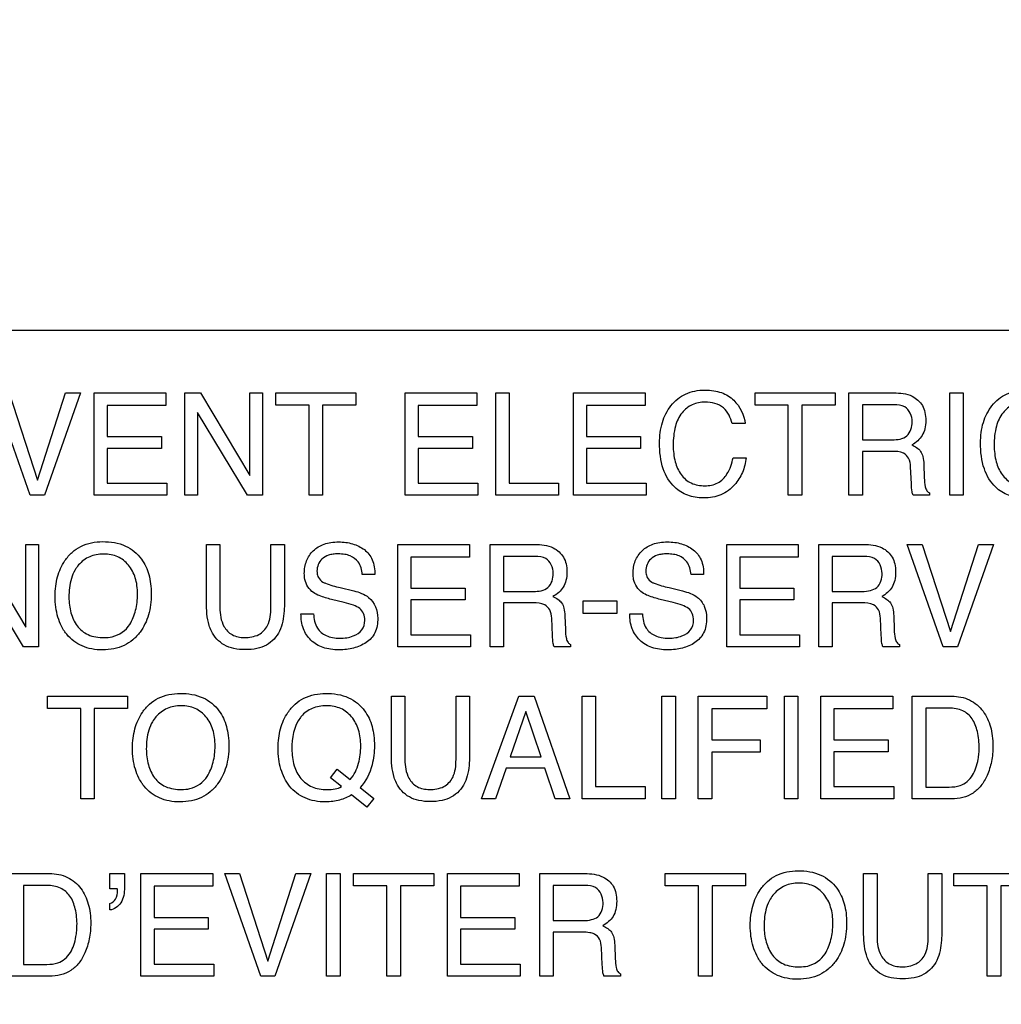
# Model space of a CAD drawing. Units: millimetres. Extents: x 0 to 1189, y 0 to 841.
# Drawn here: x 759 to 763, y 349 to 353 of the extents above; entities that cross this region are included whole.
import ezdxf

# ---------------------------------------------------------------- set-up
doc = ezdxf.new("R2010")
doc.units = ezdxf.units.MM
doc.header["$LTSCALE"] = 65.395
doc.layers.get('0').update_dxf_attribs({"linetype": 'CONTINUOUS'})
doc.layers.add('7_ALL_FEATURES', color=7, linetype='CONTINUOUS')
doc.layers.add('DEF_DRAFT_DIM', color=7, linetype='CONTINUOUS')
doc.styles.get("Standard").update_dxf_attribs({"font": 'txt', "width": 0.8})
doc.dimstyles.new('DIMSTYLE_1', dxfattribs={"dimtxt": 2.5, "dimasz": 3, "dimexe": 0.8, "dimexo": 0.2, "dimtad": 1, "dimdsep": 46, "dimtxsty": 'Standard', "dimblk": 'OPEN', "dimblk1": 'OPEN', "dimblk2": 'OPEN', "dimcen": 0.09, "dimadec": 0, "dimazin": 0, "dimtp": 0.1, "dimtm": 0.1, "dimtfac": 1, "dimtofl": 0, "dimtmove": 0, "dimatfit": 3, "dimldrblk": 'OPEN', "dimfxl": 1, "dimtolj": 1, "dimarcsym": 0})

# ---------------------------------------------------------------- blocks, each defined once
blk = doc.blocks.new('_OPEN')
at = {"color": 0, "linetype": 'ByBlock'}
for p, q in [((0, 0), (-1, 0.1167)), ((-1, -0.1167), (0, 0)), ((-1, 0), (0, 0))]:
    blk.add_line(p, q, dxfattribs=at)
blk = doc.blocks.new('*D15')
at = {"layer": 'DEF_DRAFT_DIM', "color": 7, "linetype": 'Continuous'}
for p, q in [((691.6827, 402.3098), (691.5077, 402.3098)), ((824.3623, 402.3098), (691.6827, 402.3098)), ((692.3077, 402.3098), (692.3077, 362.3098)), ((692.3077, 322.3098), (692.3077, 362.3098)), ((691.6827, 322.3098), (691.5077, 322.3098)), ((824.3623, 322.3098), (691.6827, 322.3098))]:
    blk.add_line(p, q, dxfattribs=at)
at = {"layer": 'DEF_DRAFT_DIM', "color": 7, "linetype": 'Continuous', "xscale": 3, "yscale": 3, "zscale": 3}
for p, rotation in [((692.3077, 402.3098), 90), ((692.3077, 322.3098), 270)]:
    blk.add_blockref('_OPEN', p, dxfattribs=dict(at, rotation=rotation))
at = {"layer": 'DEF_DRAFT_DIM', "color": 7, "linetype": 'Continuous', "insert": (689.1827, 362.3098), "char_height": 2.5, "width": 6, "attachment_point": 2, "rotation": 90, "line_spacing_factor": 0.9}
blk.add_mtext('400', dxfattribs=at)

msp = doc.modelspace()

# ---------------------------------------------------------------- linework, layer by layer
at = {"layer": '7_ALL_FEATURES', "color": 7, "linetype": 'Continuous'}
msp.add_line((771.5093, 351.3098), (754.5093, 351.3098), dxfattribs=at)
at = {"layer": '7_ALL_FEATURES', "color": 40, "linetype": 'Continuous'}
for p, q in [((759.4688, 350.6456), (759.3241, 351.0582)), ((759.3838, 351.0582), (759.4979, 350.707)), ((759.4979, 350.707), (759.6108, 351.0582)), ((759.6712, 351.0582), (759.5261, 350.6456)), ((759.6108, 351.0582), (759.6712, 351.0582)), ((759.727, 351.0582), (760.0156, 351.0582)), ((759.727, 350.6456), (759.727, 351.0582)), ((760.0156, 351.0582), (760.0156, 351.0078)), ((760.0917, 351.0582), (760.155, 351.0582)), ((760.0917, 350.6456), (760.0917, 351.0582)), ((760.155, 351.0582), (760.3533, 350.7251)), ((760.3533, 351.0582), (760.4048, 351.0582)), ((760.3533, 350.7251), (760.3533, 351.0582)), ((760.4048, 351.0582), (760.4048, 350.6456)), ((760.4586, 351.0582), (760.7811, 351.0582)), ((760.4586, 351.0091), (760.4586, 351.0582)), ((760.7811, 351.0582), (760.7811, 351.0091)), ((760.9798, 351.0582), (761.2684, 351.0582)), ((760.9798, 350.6456), (760.9798, 351.0582)), ((761.2684, 351.0582), (761.2684, 351.0078)), ((761.3446, 351.0582), (761.3982, 351.0582)), ((761.3446, 350.6456), (761.3446, 351.0582)), ((761.3982, 351.0582), (761.3982, 350.6948)), ((761.658, 351.0582), (761.9466, 351.0582)), ((761.658, 350.6456), (761.658, 351.0582)), ((761.9466, 351.0582), (761.9466, 351.0078)), ((762.3896, 351.0582), (762.7121, 351.0582)), ((762.3896, 351.0091), (762.3896, 351.0582)), ((762.7121, 351.0582), (762.7121, 351.0091)), ((762.7679, 351.0582), (762.9487, 351.0582)), ((762.7679, 350.6456), (762.7679, 351.0582)), ((763.174, 351.0582), (763.2286, 351.0582)), ((763.174, 350.6458), (763.174, 351.0582)), ((763.2286, 351.0582), (763.2286, 350.6458)), ((760.0156, 351.0078), (759.7796, 351.0078)), ((759.7796, 351.0078), (759.7796, 350.8825)), ((760.5925, 351.0091), (760.4586, 351.0091)), ((760.5925, 350.6456), (760.5925, 351.0091)), ((760.7811, 351.0091), (760.6471, 351.0091)), ((760.6471, 351.0091), (760.6471, 350.6456)), ((761.2684, 351.0078), (761.0324, 351.0078)), ((761.0324, 351.0078), (761.0324, 350.8825)), ((761.9466, 351.0078), (761.7106, 351.0078)), ((761.7106, 351.0078), (761.7106, 350.8825)), ((762.5235, 351.0091), (762.3896, 351.0091)), ((762.5235, 350.6456), (762.5235, 351.0091)), ((762.7121, 351.0091), (762.5781, 351.0091)), ((762.5781, 351.0091), (762.5781, 350.6456)), ((762.9498, 351.0103), (762.8218, 351.0103)), ((762.8218, 351.0103), (762.8218, 350.8693)), ((760.3443, 350.6456), (760.1431, 350.9789)), ((760.1431, 350.9789), (760.1431, 350.6456)), ((762.3495, 350.9345), (762.2969, 350.9345)), ((759.7796, 350.8825), (759.9977, 350.8825)), ((759.9977, 350.8825), (759.9977, 350.8348)), ((761.0324, 350.8825), (761.2506, 350.8825)), ((761.2506, 350.8825), (761.2506, 350.8348)), ((761.7106, 350.8825), (761.9285, 350.8825)), ((761.9285, 350.8825), (761.9285, 350.8348)), ((762.8218, 350.8693), (762.9429, 350.8693)), ((759.9977, 350.8348), (759.7796, 350.8348)), ((759.7796, 350.8348), (759.7796, 350.6948)), ((761.2506, 350.8348), (761.0324, 350.8348)), ((761.0324, 350.8348), (761.0324, 350.6948)), ((761.9285, 350.8348), (761.7106, 350.8348)), ((761.7106, 350.8348), (761.7106, 350.6948)), ((762.941, 350.8227), (762.8218, 350.8227)), ((762.8218, 350.8227), (762.8218, 350.6456)), ((762.3009, 350.7971), (762.3534, 350.7971)), ((763.0196, 350.6921), (763.0163, 350.7609)), ((763.0696, 350.7708), (763.0715, 350.7155)), ((759.7796, 350.6948), (760.0197, 350.6948)), ((760.0197, 350.6948), (760.0197, 350.6456)), ((761.0324, 350.6948), (761.2725, 350.6948)), ((761.2725, 350.6948), (761.2725, 350.6456)), ((761.3982, 350.6948), (761.5979, 350.6948)), ((761.5979, 350.6948), (761.5979, 350.6456)), ((761.7106, 350.6948), (761.9507, 350.6948)), ((761.9507, 350.6948), (761.9507, 350.6456)), ((759.5261, 350.6456), (759.4688, 350.6456)), ((760.0197, 350.6456), (759.727, 350.6456)), ((760.1431, 350.6456), (760.0917, 350.6456)), ((760.4048, 350.6456), (760.3443, 350.6456)), ((760.6471, 350.6456), (760.5925, 350.6456)), ((761.2725, 350.6456), (760.9798, 350.6456)), ((761.5979, 350.6456), (761.3446, 350.6456)), ((761.9507, 350.6456), (761.658, 350.6456)), ((762.5781, 350.6456), (762.5235, 350.6456)), ((762.8218, 350.6456), (762.7679, 350.6456)), ((763.0925, 350.6456), (763.0265, 350.6456)), ((763.0925, 350.655), (763.0925, 350.6456)), ((763.2286, 350.6458), (763.174, 350.6458)), ((759.2529, 350.4477), (759.4512, 350.114)), ((759.4512, 350.4477), (759.5025, 350.4477)), ((759.4512, 350.114), (759.4512, 350.4477)), ((759.5025, 350.4477), (759.5025, 350.0347)), ((760.1791, 350.4477), (760.2334, 350.4477)), ((760.1791, 350.2156), (760.1791, 350.4477)), ((760.2334, 350.4477), (760.2334, 350.1923)), ((760.4389, 350.4477), (760.4934, 350.4477)), ((760.4389, 350.1923), (760.4389, 350.4477)), ((760.4934, 350.4477), (760.4934, 350.2156)), ((760.9507, 350.4477), (761.2392, 350.4477)), ((760.9507, 350.0347), (760.9507, 350.4477)), ((761.2392, 350.4477), (761.2392, 350.3969)), ((761.3218, 350.4477), (761.5026, 350.4477)), ((761.3218, 350.0347), (761.3218, 350.4477)), ((762.2753, 350.4477), (762.5639, 350.4477)), ((762.2753, 350.0347), (762.2753, 350.4477)), ((762.5639, 350.4477), (762.5639, 350.3969)), ((762.6465, 350.4477), (762.8274, 350.4477)), ((762.6465, 350.0347), (762.6465, 350.4477)), ((763.0028, 350.4477), (763.0623, 350.4477)), ((763.1477, 350.0347), (763.0028, 350.4477)), ((763.0623, 350.4477), (763.1766, 350.0961)), ((763.1766, 350.0961), (763.2896, 350.4477)), ((763.35, 350.4477), (763.2046, 350.0347)), ((763.2896, 350.4477), (763.35, 350.4477)), ((759.4421, 350.0347), (759.2409, 350.3678)), ((761.2392, 350.3969), (761.0031, 350.3969)), ((761.0031, 350.3969), (761.0031, 350.2716)), ((761.5037, 350.3995), (761.3756, 350.3995)), ((761.3756, 350.3995), (761.3756, 350.2583)), ((762.5639, 350.3969), (762.3279, 350.3969)), ((762.3279, 350.3969), (762.3279, 350.2716)), ((762.8284, 350.3995), (762.7002, 350.3995)), ((762.7002, 350.3995), (762.7002, 350.2583)), ((760.8578, 350.3264), (760.8071, 350.3264)), ((762.1824, 350.3264), (762.1318, 350.3264)), ((760.7182, 350.2736), (760.7725, 350.2602)), ((761.0031, 350.2716), (761.2212, 350.2716)), ((761.2212, 350.2716), (761.2212, 350.2238)), ((761.3756, 350.2583), (761.4968, 350.2583)), ((762.0429, 350.2736), (762.0971, 350.2602)), ((762.3279, 350.2716), (762.546, 350.2716)), ((762.546, 350.2716), (762.546, 350.2238)), ((762.7002, 350.2583), (762.8214, 350.2583)), ((760.7347, 350.2137), (760.6826, 350.2262)), ((761.2212, 350.2238), (761.0031, 350.2238)), ((761.0031, 350.2238), (761.0031, 350.0839)), ((761.495, 350.2118), (761.3756, 350.2118)), ((761.3756, 350.2118), (761.3756, 350.0347)), ((761.6965, 350.2209), (761.8325, 350.2209)), ((761.6965, 350.1688), (761.6965, 350.2209)), ((761.8325, 350.2209), (761.8325, 350.1688)), ((762.0594, 350.2137), (762.0073, 350.2262)), ((762.546, 350.2238), (762.3279, 350.2238)), ((762.3279, 350.2238), (762.3279, 350.0839)), ((762.8196, 350.2118), (762.7002, 350.2118)), ((762.7002, 350.2118), (762.7002, 350.0347)), ((760.5601, 350.1677), (760.6108, 350.1677)), ((761.8325, 350.1688), (761.6965, 350.1688)), ((761.885, 350.1677), (761.9357, 350.1677)), ((761.5734, 350.081), (761.5701, 350.15)), ((761.6236, 350.1598), (761.6255, 350.1043)), ((762.898, 350.081), (762.8947, 350.15)), ((762.9483, 350.1598), (762.9501, 350.1043)), ((761.0031, 350.0839), (761.2434, 350.0839)), ((761.2434, 350.0839), (761.2434, 350.0347)), ((762.3279, 350.0839), (762.5681, 350.0839)), ((762.5681, 350.0839), (762.5681, 350.0347)), ((761.6465, 350.0439), (761.6465, 350.0347)), ((762.9713, 350.0439), (762.9713, 350.0347)), ((759.5025, 350.0347), (759.4421, 350.0347)), ((761.2434, 350.0347), (760.9507, 350.0347)), ((761.3756, 350.0347), (761.3218, 350.0347)), ((761.6465, 350.0347), (761.5804, 350.0347)), ((762.5681, 350.0347), (762.2753, 350.0347)), ((762.7002, 350.0347), (762.6465, 350.0347)), ((762.9713, 350.0347), (762.9051, 350.0347)), ((763.2046, 350.0347), (763.1477, 350.0347)), ((759.5384, 349.836), (759.8617, 349.836)), ((759.5384, 349.7866), (759.5384, 349.836)), ((759.8617, 349.836), (759.8617, 349.7866)), ((760.9243, 349.836), (760.9788, 349.836)), ((760.9243, 349.6036), (760.9243, 349.836)), ((760.9788, 349.836), (760.9788, 349.5803)), ((761.1847, 349.836), (761.2393, 349.836)), ((761.1847, 349.5803), (761.1847, 349.836)), ((761.2393, 349.836), (761.2393, 349.6036)), ((761.2879, 349.4222), (761.438, 349.836)), ((761.438, 349.836), (761.4991, 349.836)), ((761.4991, 349.836), (761.6437, 349.4222)), ((761.6924, 349.836), (761.7464, 349.836)), ((761.6924, 349.4222), (761.6924, 349.836)), ((761.7464, 349.836), (761.7464, 349.4715)), ((762.0136, 349.836), (762.0684, 349.836)), ((762.0136, 349.4223), (762.0136, 349.836)), ((762.0684, 349.836), (762.0684, 349.4223)), ((762.161, 349.836), (762.4375, 349.836)), ((762.161, 349.4222), (762.161, 349.836)), ((762.4375, 349.836), (762.4375, 349.7852)), ((762.5076, 349.836), (762.562, 349.836)), ((762.5076, 349.4223), (762.5076, 349.836)), ((762.562, 349.836), (762.562, 349.4223)), ((762.6547, 349.836), (762.9441, 349.836)), ((762.6547, 349.4222), (762.6547, 349.836)), ((762.9441, 349.836), (762.9441, 349.7852)), ((763.0227, 349.836), (763.1821, 349.836)), ((763.0227, 349.4222), (763.0227, 349.836)), ((759.6729, 349.7866), (759.5384, 349.7866)), ((759.6729, 349.4222), (759.6729, 349.7866)), ((759.8617, 349.7866), (759.7272, 349.7866)), ((759.7272, 349.7866), (759.7272, 349.4222)), ((761.4663, 349.7745), (761.4022, 349.5917)), ((761.5277, 349.5917), (761.4663, 349.7745)), ((762.4375, 349.7852), (762.2149, 349.7852)), ((762.2149, 349.7852), (762.2149, 349.6597)), ((762.9441, 349.7852), (762.7075, 349.7852)), ((762.7075, 349.7852), (762.7075, 349.6597)), ((763.1711, 349.7879), (763.0772, 349.7879)), ((763.0772, 349.7879), (763.0772, 349.4701)), ((762.2149, 349.6597), (762.4108, 349.6597)), ((762.4108, 349.6597), (762.4108, 349.6104)), ((762.7075, 349.6597), (762.9262, 349.6597)), ((762.9262, 349.6597), (762.9262, 349.6118)), ((762.4108, 349.6104), (762.2149, 349.6104)), ((762.2149, 349.6104), (762.2149, 349.4222)), ((762.9262, 349.6118), (762.7075, 349.6118)), ((762.7075, 349.6118), (762.7075, 349.4715)), ((761.4022, 349.5917), (761.5277, 349.5917)), ((760.6793, 349.5072), (760.7063, 349.5421)), ((760.7063, 349.5421), (760.7584, 349.4999)), ((761.3864, 349.5461), (761.3435, 349.4222)), ((761.5428, 349.5461), (761.3864, 349.5461)), ((761.5846, 349.4222), (761.5428, 349.5461)), ((760.7231, 349.4719), (760.6793, 349.5072)), ((760.7982, 349.4677), (760.853, 349.4234)), ((761.7464, 349.4715), (761.9462, 349.4715)), ((761.9462, 349.4715), (761.9462, 349.4222)), ((762.7075, 349.4715), (762.9481, 349.4715)), ((762.9481, 349.4715), (762.9481, 349.4222)), ((763.0772, 349.4701), (763.1716, 349.4701)), ((759.7272, 349.4222), (759.6729, 349.4222)), ((760.8256, 349.3895), (760.7641, 349.4379)), ((760.853, 349.4234), (760.8256, 349.3895)), ((761.3435, 349.4222), (761.2879, 349.4222)), ((761.6437, 349.4222), (761.5846, 349.4222)), ((761.9462, 349.4222), (761.6924, 349.4222)), ((762.0684, 349.4223), (762.0136, 349.4223)), ((762.2149, 349.4222), (762.161, 349.4222)), ((762.562, 349.4223), (762.5076, 349.4223)), ((762.9481, 349.4222), (762.6547, 349.4222)), ((763.1816, 349.4222), (763.0227, 349.4222)), ((759.388, 349.1212), (759.5472, 349.1212)), ((759.7904, 349.1212), (759.8486, 349.1212)), ((759.7904, 349.0597), (759.7904, 349.1212)), ((759.8486, 349.1212), (759.8486, 349.0645)), ((759.9151, 349.1212), (760.2044, 349.1212)), ((759.9151, 348.7074), (759.9151, 349.1212)), ((760.2044, 349.1212), (760.2044, 349.0705)), ((760.2528, 349.1212), (760.3122, 349.1212)), ((760.3977, 348.7074), (760.2528, 349.1212)), ((760.3122, 349.1212), (760.4269, 348.7688)), ((760.4269, 348.7688), (760.5399, 349.1212)), ((760.6003, 349.1212), (760.4549, 348.7074)), ((760.5399, 349.1212), (760.6003, 349.1212)), ((760.6635, 349.1212), (760.718, 349.1212)), ((760.6635, 348.7074), (760.6635, 349.1212)), ((760.718, 349.1212), (760.718, 348.7074)), ((760.7723, 349.1212), (761.0953, 349.1212)), ((760.7723, 349.0721), (760.7723, 349.1212)), ((761.0953, 349.1212), (761.0953, 349.0721)), ((761.15, 349.1212), (761.4393, 349.1212)), ((761.15, 348.7074), (761.15, 349.1212)), ((761.4393, 349.1212), (761.4393, 349.0705)), ((761.5221, 349.1212), (761.7031, 349.1212)), ((761.5221, 348.7074), (761.5221, 349.1212)), ((762.0279, 349.1212), (762.351, 349.1212)), ((762.0279, 349.0721), (762.0279, 349.1212)), ((762.351, 349.1212), (762.351, 349.0721)), ((762.8269, 349.1212), (762.8813, 349.1212)), ((762.8269, 348.8889), (762.8269, 349.1212)), ((762.8813, 349.1212), (762.8813, 348.8654)), ((763.0874, 349.1212), (763.1417, 349.1212)), ((763.0874, 348.8654), (763.0874, 349.1212)), ((763.1417, 349.1212), (763.1417, 348.8889)), ((763.1908, 349.1212), (763.5139, 349.1212)), ((763.1908, 349.0721), (763.1908, 349.1212)), ((759.5361, 349.0732), (759.4425, 349.0732)), ((759.4425, 349.0732), (759.4425, 348.7554)), ((759.82, 349.0597), (759.7904, 349.0597)), ((760.2044, 349.0705), (759.9679, 349.0705)), ((759.9679, 349.0705), (759.9679, 348.9449)), ((760.9066, 349.0721), (760.7723, 349.0721)), ((760.9066, 348.7074), (760.9066, 349.0721)), ((761.0953, 349.0721), (760.961, 349.0721)), ((760.961, 349.0721), (760.961, 348.7074)), ((761.4393, 349.0705), (761.2026, 349.0705)), ((761.2026, 349.0705), (761.2026, 348.9449)), ((761.7043, 349.0732), (761.5759, 349.0732)), ((761.5759, 349.0732), (761.5759, 348.9317)), ((762.1622, 349.0721), (762.0279, 349.0721)), ((762.1622, 348.7074), (762.1622, 349.0721)), ((762.351, 349.0721), (762.2167, 349.0721)), ((762.2167, 349.0721), (762.2167, 348.7074)), ((763.3252, 349.0721), (763.1908, 349.0721)), ((763.3252, 348.7074), (763.3252, 349.0721)), ((763.5139, 349.0721), (763.3796, 349.0721)), ((763.3796, 349.0721), (763.3796, 348.7074)), ((759.7904, 348.9745), (759.7904, 349.0009)), ((759.9679, 348.9449), (760.1867, 348.9449)), ((760.1867, 348.9449), (760.1867, 348.8971)), ((761.2026, 348.9449), (761.4215, 348.9449)), ((761.4215, 348.9449), (761.4215, 348.8971)), ((760.1867, 348.8971), (759.9679, 348.8971)), ((759.9679, 348.8971), (759.9679, 348.7567)), ((761.4215, 348.8971), (761.2026, 348.8971)), ((761.2026, 348.8971), (761.2026, 348.7567)), ((761.5759, 348.9317), (761.6973, 348.9317)), ((761.6955, 348.8849), (761.5759, 348.8849)), ((761.5759, 348.8849), (761.5759, 348.7074)), ((761.7742, 348.7541), (761.7707, 348.8229)), ((761.8242, 348.8328), (761.8263, 348.7774)), ((759.4425, 348.7554), (759.5367, 348.7554)), ((759.9679, 348.7567), (760.2085, 348.7567)), ((760.2085, 348.7567), (760.2085, 348.7074)), ((761.2026, 348.7567), (761.4434, 348.7567)), ((761.4434, 348.7567), (761.4434, 348.7074)), ((759.5469, 348.7074), (759.388, 348.7074)), ((760.2085, 348.7074), (759.9151, 348.7074)), ((760.4549, 348.7074), (760.3977, 348.7074)), ((760.718, 348.7074), (760.6635, 348.7074)), ((760.961, 348.7074), (760.9066, 348.7074)), ((761.4434, 348.7074), (761.15, 348.7074)), ((761.5759, 348.7074), (761.5221, 348.7074)), ((761.8473, 348.7074), (761.7809, 348.7074)), ((761.8473, 348.7168), (761.8473, 348.7074)), ((762.2167, 348.7074), (762.1622, 348.7074)), ((763.3796, 348.7074), (763.3252, 348.7074))]:
    msp.add_line(p, q, dxfattribs=at)
for points, knots in [([(762.0047, 350.8563), (762.0047, 350.8843), (762.0107, 350.9379), (762.0411, 350.9983), (762.0766, 351.0348), (762.1095, 351.0554), (762.1473, 351.0674), (762.1859, 351.0707), (762.2222, 351.0682), (762.2631, 351.0585), (762.29, 351.0422), (762.3037, 351.0284)], [0, 0, 0, 0, 0.190136, 0.36011, 0.448485, 0.533773, 0.62111, 0.715369, 0.795298, 0.867751, 1, 1, 1, 1]), ([(762.9487, 351.0582), (762.9737, 351.0582), (763.0192, 351.0542), (763.0622, 351.0165), (763.0755, 350.9789), (763.0783, 350.9469), (763.0756, 350.9147), (763.0641, 350.8861), (763.0454, 350.864), (763.0297, 350.8532), (763.0212, 350.8486)], [0, 0, 0, 0, 0.240244, 0.418556, 0.511551, 0.617166, 0.725676, 0.818878, 0.907393, 1, 1, 1, 1]), ([(763.298, 350.8563), (763.298, 350.8843), (763.3039, 350.9379), (763.3344, 350.9982), (763.3698, 351.0349), (763.4028, 351.0554), (763.4405, 351.0674), (763.4791, 351.0707), (763.5155, 351.0682), (763.5564, 351.0585), (763.5832, 351.0422), (763.597, 351.0284)], [0, 0, 0, 0, 0.190104, 0.36009, 0.448337, 0.533657, 0.621059, 0.715226, 0.795285, 0.867739, 1, 1, 1, 1]), ([(762.1886, 351.0211), (762.1708, 351.0211), (762.1349, 351.0146), (762.09, 350.9787), (762.0632, 350.9191), (762.0598, 350.8726), (762.0598, 350.8467)], [0, 0, 0, 0, 0.218401, 0.432472, 0.681292, 1, 1, 1, 1]), ([(762.2969, 350.9345), (762.2919, 350.958), (762.2686, 351.0081), (762.2143, 351.0211), (762.1886, 351.0211)], [0, 0, 0, 0, 0.483251, 1, 1, 1, 1]), ([(763.0228, 350.9419), (763.0228, 350.9643), (763.0046, 351.0079), (762.9643, 351.0103), (762.9498, 351.0103)], [0, 0, 0, 0, 0.607174, 1, 1, 1, 1]), ([(763.4819, 351.0211), (763.4641, 351.0211), (763.4282, 351.0146), (763.3832, 350.9787), (763.3565, 350.9191), (763.3531, 350.8726), (763.3531, 350.8467)], [0, 0, 0, 0, 0.219016, 0.4329, 0.681413, 1, 1, 1, 1]), ([(762.9429, 350.8693), (762.963, 350.8693), (763.0096, 350.875), (763.0228, 350.9217), (763.0228, 350.9419)], [0, 0, 0, 0, 0.498684, 1, 1, 1, 1]), ([(762.3534, 350.7971), (762.3512, 350.7766), (762.3418, 350.737), (762.3081, 350.683), (762.2635, 350.6498), (762.218, 350.6368), (762.1827, 350.6339), (762.1486, 350.6364), (762.1179, 350.6447), (762.0899, 350.6586), (762.0504, 350.6889), (762.011, 350.756), (762.0047, 350.8211), (762.0047, 350.8563)], [0, 0, 0, 0, 0.106619, 0.20711, 0.324527, 0.384928, 0.450051, 0.50721, 0.561181, 0.614041, 0.667948, 0.817341, 1, 1, 1, 1]), ([(762.0598, 350.8467), (762.0598, 350.8247), (762.064, 350.7833), (762.0875, 350.7283), (762.1308, 350.6898), (762.1685, 350.684), (762.1874, 350.684)], [0, 0, 0, 0, 0.284507, 0.530299, 0.755903, 1, 1, 1, 1]), ([(763.0212, 350.8486), (763.0346, 350.8429), (763.0551, 350.8302), (763.0675, 350.7992), (763.0692, 350.7812), (763.0696, 350.7708)], [0, 0, 0, 0, 0.446748, 0.681539, 1, 1, 1, 1]), ([(763.6465, 350.7971), (763.6443, 350.7766), (763.6351, 350.737), (763.6013, 350.6831), (763.5566, 350.6497), (763.5111, 350.6368), (763.4758, 350.6339), (763.4418, 350.6364), (763.4011, 350.6473), (763.349, 350.68), (763.3044, 350.7559), (763.298, 350.8211), (763.298, 350.8563)], [0, 0, 0, 0, 0.106668, 0.207308, 0.324768, 0.385368, 0.450678, 0.507588, 0.561511, 0.667675, 0.817207, 1, 1, 1, 1]), ([(763.3531, 350.8467), (763.3531, 350.8247), (763.3573, 350.7833), (763.3808, 350.7283), (763.4241, 350.6897), (763.4619, 350.684), (763.4808, 350.684)], [0, 0, 0, 0, 0.284401, 0.530114, 0.755604, 1, 1, 1, 1]), ([(763.0163, 350.7609), (763.0157, 350.7725), (763.0122, 350.7943), (762.9845, 350.8227), (762.9569, 350.8227), (762.941, 350.8227)], [0, 0, 0, 0, 0.313544, 0.572094, 1, 1, 1, 1]), ([(762.1874, 350.684), (762.2051, 350.684), (762.2414, 350.6907), (762.2841, 350.7343), (762.2964, 350.7742), (762.3009, 350.7971)], [0, 0, 0, 0, 0.302583, 0.599273, 1, 1, 1, 1]), ([(763.0265, 350.6456), (763.0244, 350.65), (763.0202, 350.6654), (763.02, 350.6812), (763.0196, 350.6921)], [0, 0, 0, 0, 0.307208, 1, 1, 1, 1]), ([(763.0715, 350.7155), (763.0719, 350.7037), (763.0731, 350.6861), (763.0801, 350.6645), (763.0883, 350.6569), (763.0925, 350.655)], [0, 0, 0, 0, 0.529357, 0.791232, 1, 1, 1, 1]), ([(759.6069, 350.0979), (759.6027, 350.1043), (759.5925, 350.1224), (759.5795, 350.1545), (759.571, 350.1955), (759.5684, 350.2376), (759.5707, 350.2787), (759.5782, 350.3165), (759.5908, 350.3512), (759.6096, 350.3853), (759.6363, 350.4167), (759.6855, 350.4505), (759.7312, 350.4588), (759.7613, 350.4588)], [0, 0, 0, 0, 0.048355, 0.13065, 0.217409, 0.310831, 0.396098, 0.476203, 0.552886, 0.628084, 0.721005, 0.810044, 1, 1, 1, 1]), ([(759.7613, 350.4588), (759.7925, 350.4588), (759.8529, 350.4503), (759.9011, 350.4109), (759.9172, 350.3884)], [0, 0, 0, 0, 0.529206, 1, 1, 1, 1]), ([(760.5735, 350.3307), (760.5735, 350.3479), (760.5787, 350.3819), (760.6073, 350.4255), (760.6454, 350.4482), (760.6815, 350.4565), (760.7112, 350.4584), (760.7406, 350.4566), (760.768, 350.4509), (760.793, 350.4409), (760.8233, 350.4232), (760.8532, 350.3851), (760.8578, 350.3465), (760.8578, 350.3264)], [0, 0, 0, 0, 0.119143, 0.231891, 0.350044, 0.415364, 0.487632, 0.555293, 0.618986, 0.680327, 0.741155, 0.860553, 1, 1, 1, 1]), ([(761.5026, 350.4477), (761.5276, 350.4477), (761.5729, 350.4428), (761.6162, 350.4056), (761.6295, 350.3679), (761.6323, 350.3359), (761.6296, 350.3037), (761.6183, 350.2751), (761.5994, 350.253), (761.5836, 350.2421), (761.575, 350.2376)], [0, 0, 0, 0, 0.239745, 0.41826, 0.511273, 0.616759, 0.72519, 0.818325, 0.907161, 1, 1, 1, 1]), ([(761.8981, 350.3307), (761.8981, 350.3479), (761.9033, 350.382), (761.9323, 350.4254), (761.9701, 350.4482), (762.0062, 350.4565), (762.0359, 350.4584), (762.0654, 350.4566), (762.0928, 350.4509), (762.1178, 350.4409), (762.1479, 350.4231), (762.1779, 350.3851), (762.1824, 350.3465), (762.1824, 350.3264)], [0, 0, 0, 0, 0.119182, 0.232221, 0.350034, 0.415181, 0.487585, 0.55552, 0.619292, 0.680514, 0.741042, 0.860566, 1, 1, 1, 1]), ([(762.8274, 350.4477), (762.8524, 350.4477), (762.8977, 350.4429), (762.9407, 350.4055), (762.9541, 350.3679), (762.9569, 350.3359), (762.9543, 350.3037), (762.9429, 350.2751), (762.9243, 350.2529), (762.9085, 350.2421), (762.9, 350.2376)], [0, 0, 0, 0, 0.23986, 0.418214, 0.511375, 0.617013, 0.725563, 0.818848, 0.907349, 1, 1, 1, 1]), ([(759.87, 350.1253), (759.8806, 350.143), (759.8927, 350.1724), (759.9004, 350.2142), (759.9023, 350.2477), (759.9003, 350.2811), (759.8916, 350.322), (759.869, 350.3661), (759.8307, 350.3965), (759.7943, 350.4074), (759.765, 350.4099), (759.7357, 350.4074), (759.6994, 350.3963), (759.6694, 350.3738), (759.6539, 350.3519), (759.6497, 350.3447)], [0, 0, 0, 0, 0.122729, 0.18641, 0.253098, 0.32215, 0.385425, 0.501622, 0.610329, 0.666012, 0.72618, 0.784919, 0.840314, 0.950626, 1, 1, 1, 1]), ([(760.8071, 350.3264), (760.805, 350.3441), (760.7981, 350.3769), (760.7645, 350.401), (760.7356, 350.4084), (760.712, 350.41), (760.69, 350.4088), (760.6669, 350.4043), (760.6438, 350.3914), (760.628, 350.3672), (760.6241, 350.3467), (760.6247, 350.3354), (760.6249, 350.3329)], [0, 0, 0, 0, 0.195072, 0.341263, 0.424847, 0.520424, 0.598287, 0.66563, 0.777745, 0.876167, 0.972759, 1, 1, 1, 1]), ([(762.1318, 350.3264), (762.1299, 350.3441), (762.1226, 350.3768), (762.0892, 350.4011), (762.0603, 350.4084), (762.0367, 350.41), (762.0147, 350.4088), (761.9916, 350.4043), (761.9686, 350.3914), (761.9528, 350.3672), (761.9489, 350.3467), (761.9494, 350.3354), (761.9497, 350.3329)], [0, 0, 0, 0, 0.195228, 0.341027, 0.42478, 0.520819, 0.598349, 0.665615, 0.77753, 0.876114, 0.972751, 1, 1, 1, 1]), ([(759.9172, 350.3884), (759.9308, 350.3698), (759.946, 350.3366), (759.9554, 350.2881), (759.9577, 350.2471), (759.9552, 350.2049), (759.9469, 350.164), (759.9327, 350.1269), (759.9119, 350.0924), (759.8839, 350.062), (759.8477, 350.0388), (759.8057, 350.0252), (759.7612, 350.0213), (759.7177, 350.0249), (759.6781, 350.0367), (759.6436, 350.057), (759.6206, 350.0788), (759.6098, 350.0937), (759.6069, 350.0979)], [0, 0, 0, 0, 0.104335, 0.16128, 0.222937, 0.289914, 0.352173, 0.411162, 0.468566, 0.53369, 0.596527, 0.661181, 0.73148, 0.797263, 0.858016, 0.91678, 0.976887, 1, 1, 1, 1]), ([(761.5766, 350.3308), (761.5766, 350.3533), (761.5585, 350.3967), (761.5183, 350.3995), (761.5037, 350.3995)], [0, 0, 0, 0, 0.607327, 1, 1, 1, 1]), ([(762.9013, 350.3308), (762.9013, 350.3532), (762.8833, 350.3968), (762.843, 350.3995), (762.8284, 350.3995)], [0, 0, 0, 0, 0.606109, 1, 1, 1, 1]), ([(759.6497, 350.3447), (759.6434, 350.334), (759.6284, 350.299), (759.6251, 350.2606), (759.6251, 350.2353)], [0, 0, 0, 0, 0.329203, 1, 1, 1, 1]), ([(760.6103, 350.2536), (760.593, 350.2657), (760.5755, 350.2935), (760.5735, 350.3227), (760.5735, 350.3307)], [0, 0, 0, 0, 0.723904, 1, 1, 1, 1]), ([(760.6249, 350.3329), (760.6256, 350.3264), (760.6296, 350.3115), (760.641, 350.3003), (760.6482, 350.2961)], [0, 0, 0, 0, 0.437837, 1, 1, 1, 1]), ([(761.4968, 350.2583), (761.5169, 350.2583), (761.5635, 350.2638), (761.5766, 350.3106), (761.5766, 350.3308)], [0, 0, 0, 0, 0.498228, 1, 1, 1, 1]), ([(761.935, 350.2536), (761.9177, 350.2657), (761.9001, 350.2935), (761.8981, 350.3227), (761.8981, 350.3307)], [0, 0, 0, 0, 0.724045, 1, 1, 1, 1]), ([(761.9497, 350.3329), (761.9504, 350.3264), (761.9543, 350.3115), (761.9657, 350.3003), (761.973, 350.2961)], [0, 0, 0, 0, 0.438228, 1, 1, 1, 1]), ([(762.8214, 350.2583), (762.8325, 350.2583), (762.8529, 350.2604), (762.8926, 350.2758), (762.9013, 350.3106), (762.9013, 350.3308)], [0, 0, 0, 0, 0.273382, 0.502995, 1, 1, 1, 1]), ([(760.6482, 350.2961), (760.6515, 350.2942), (760.6741, 350.2844), (760.698, 350.2786), (760.7182, 350.2736)], [0, 0, 0, 0, 0.153034, 1, 1, 1, 1]), ([(761.973, 350.2961), (761.9762, 350.2942), (761.9988, 350.2844), (762.0227, 350.2786), (762.0429, 350.2736)], [0, 0, 0, 0, 0.153635, 1, 1, 1, 1]), ([(760.6826, 350.2262), (760.6746, 350.2282), (760.6498, 350.235), (760.6247, 350.2434), (760.6103, 350.2536)], [0, 0, 0, 0, 0.316748, 1, 1, 1, 1]), ([(760.7725, 350.2602), (760.7937, 350.2551), (760.8468, 350.2387), (760.8694, 350.1808), (760.8694, 350.1502)], [0, 0, 0, 0, 0.417266, 1, 1, 1, 1]), ([(762.0073, 350.2262), (761.9993, 350.2282), (761.9745, 350.235), (761.9494, 350.2434), (761.935, 350.2536)], [0, 0, 0, 0, 0.316511, 1, 1, 1, 1]), ([(762.0971, 350.2602), (762.1184, 350.2551), (762.1552, 350.243), (762.1894, 350.1989), (762.1941, 350.1667), (762.1941, 350.1502)], [0, 0, 0, 0, 0.411001, 0.691424, 1, 1, 1, 1]), ([(759.6251, 350.2353), (759.6251, 350.214), (759.6299, 350.1731), (759.6541, 350.1172), (759.7028, 350.0773), (759.7449, 350.0723), (759.7668, 350.0723)], [0, 0, 0, 0, 0.261827, 0.500377, 0.730873, 1, 1, 1, 1]), ([(760.1989, 350.0984), (760.1954, 350.1057), (760.1816, 350.1433), (760.1791, 350.1839), (760.1791, 350.2156)], [0, 0, 0, 0, 0.203816, 1, 1, 1, 1]), ([(760.4934, 350.2156), (760.4934, 350.2037), (760.4921, 350.1641), (760.4857, 350.1234), (760.4735, 350.0984)], [0, 0, 0, 0, 0.300378, 1, 1, 1, 1]), ([(760.8169, 350.1411), (760.8169, 350.1509), (760.815, 350.1693), (760.7973, 350.1919), (760.7686, 350.2041), (760.7472, 350.2106), (760.7347, 350.2137)], [0, 0, 0, 0, 0.241992, 0.441648, 0.679919, 1, 1, 1, 1]), ([(761.5701, 350.15), (761.5695, 350.1615), (761.5661, 350.1833), (761.5384, 350.2116), (761.5109, 350.2118), (761.495, 350.2118)], [0, 0, 0, 0, 0.312643, 0.570572, 1, 1, 1, 1]), ([(761.575, 350.2376), (761.5823, 350.2345), (761.5954, 350.2276), (761.6121, 350.2121), (761.6213, 350.1882), (761.623, 350.1702), (761.6236, 350.1598)], [0, 0, 0, 0, 0.239755, 0.448319, 0.682081, 1, 1, 1, 1]), ([(762.1416, 350.1411), (762.1416, 350.1509), (762.1398, 350.1693), (762.122, 350.1919), (762.0934, 350.2041), (762.0719, 350.2106), (762.0594, 350.2137)], [0, 0, 0, 0, 0.241806, 0.441656, 0.67914, 1, 1, 1, 1]), ([(762.8947, 350.15), (762.8942, 350.1615), (762.8909, 350.1833), (762.8632, 350.2117), (762.8356, 350.2118), (762.8196, 350.2118)], [0, 0, 0, 0, 0.311951, 0.569246, 1, 1, 1, 1]), ([(762.9, 350.2376), (762.9072, 350.2345), (762.9201, 350.2275), (762.9369, 350.2121), (762.9463, 350.1883), (762.9479, 350.1702), (762.9483, 350.1598)], [0, 0, 0, 0, 0.237184, 0.447427, 0.681806, 1, 1, 1, 1]), ([(760.2334, 350.1923), (760.2334, 350.1668), (760.2392, 350.1236), (760.2809, 350.0787), (760.3149, 350.0726), (760.3318, 350.0726)], [0, 0, 0, 0, 0.439782, 0.708173, 1, 1, 1, 1]), ([(760.3318, 350.0726), (760.3515, 350.0726), (760.3902, 350.0773), (760.4353, 350.1247), (760.4389, 350.1682), (760.4389, 350.1923)], [0, 0, 0, 0, 0.323242, 0.603762, 1, 1, 1, 1]), ([(760.8694, 350.1502), (760.8694, 350.1302), (760.865, 350.1004), (760.844, 350.0682), (760.8228, 350.0511), (760.7984, 350.0385), (760.7718, 350.0292), (760.7433, 350.0237), (760.7122, 350.0219), (760.6803, 350.024), (760.6404, 350.0332), (760.5977, 350.0583), (760.5648, 350.108), (760.5598, 350.1475), (760.5601, 350.1677)], [0, 0, 0, 0, 0.128801, 0.185695, 0.243298, 0.302303, 0.362029, 0.423735, 0.488559, 0.562079, 0.628922, 0.751355, 0.869955, 1, 1, 1, 1]), ([(760.6108, 350.1677), (760.6118, 350.1481), (760.6185, 350.1109), (760.6547, 350.0807), (760.6881, 350.0713), (760.7251, 350.0686), (760.7676, 350.0739), (760.8091, 350.0989), (760.8169, 350.1279), (760.8169, 350.1411)], [0, 0, 0, 0, 0.197617, 0.354791, 0.44279, 0.543698, 0.725195, 0.867124, 1, 1, 1, 1]), ([(762.1941, 350.1502), (762.1941, 350.1302), (762.1889, 350.0911), (762.1555, 350.0547), (762.1231, 350.0386), (762.0965, 350.0292), (762.068, 350.0237), (762.037, 350.0219), (762.005, 350.024), (761.9651, 350.0332), (761.9226, 350.0584), (761.8896, 350.108), (761.8847, 350.1475), (761.885, 350.1677)], [0, 0, 0, 0, 0.128982, 0.242152, 0.301538, 0.361483, 0.423254, 0.488007, 0.561751, 0.628642, 0.750931, 0.869769, 1, 1, 1, 1]), ([(761.9357, 350.1677), (761.9367, 350.1481), (761.9431, 350.1109), (761.9794, 350.0806), (762.0129, 350.0713), (762.0412, 350.0692), (762.0694, 350.0711), (762.1005, 350.0791), (762.1337, 350.0989), (762.1416, 350.1279), (762.1416, 350.1411)], [0, 0, 0, 0, 0.197389, 0.354743, 0.442941, 0.544226, 0.637442, 0.724833, 0.867081, 1, 1, 1, 1]), ([(759.7668, 350.0723), (759.7779, 350.0723), (759.8176, 350.075), (759.8553, 350.1008), (759.87, 350.1253)], [0, 0, 0, 0, 0.279678, 1, 1, 1, 1]), ([(760.4735, 350.0984), (760.4622, 350.0754), (760.4334, 350.044), (760.3809, 350.0262), (760.336, 350.0223), (760.2912, 350.0262), (760.2387, 350.044), (760.21, 350.0754), (760.1989, 350.0984)], [0, 0, 0, 0, 0.234037, 0.358381, 0.500341, 0.642431, 0.766751, 1, 1, 1, 1]), ([(761.6255, 350.1043), (761.6259, 350.0926), (761.6266, 350.0748), (761.6341, 350.0534), (761.6423, 350.0459), (761.6465, 350.0439)], [0, 0, 0, 0, 0.528855, 0.79038, 1, 1, 1, 1]), ([(762.9501, 350.1043), (762.9505, 350.0926), (762.9512, 350.0748), (762.9588, 350.0534), (762.9671, 350.0459), (762.9713, 350.0439)], [0, 0, 0, 0, 0.527769, 0.789056, 1, 1, 1, 1]), ([(761.5804, 350.0347), (761.5782, 350.039), (761.5741, 350.0544), (761.5738, 350.0701), (761.5734, 350.081)], [0, 0, 0, 0, 0.304185, 1, 1, 1, 1]), ([(762.9051, 350.0347), (762.9029, 350.0389), (762.899, 350.0544), (762.8986, 350.0701), (762.898, 350.081)], [0, 0, 0, 0, 0.30411, 1, 1, 1, 1]), ([(759.9188, 349.4856), (759.9146, 349.492), (759.9043, 349.5101), (759.8913, 349.5424), (759.8828, 349.5834), (759.8803, 349.6256), (759.8826, 349.6667), (759.89, 349.7046), (759.9026, 349.7394), (759.9214, 349.7736), (759.9481, 349.8051), (759.9974, 349.839), (760.0433, 349.8472), (760.0735, 349.8472)], [0, 0, 0, 0, 0.048456, 0.130766, 0.217491, 0.310903, 0.396064, 0.476148, 0.5528, 0.627862, 0.720873, 0.809947, 1, 1, 1, 1]), ([(760.0735, 349.8472), (760.1047, 349.8472), (760.1653, 349.8387), (760.2135, 349.7994), (760.2297, 349.7769)], [0, 0, 0, 0, 0.529306, 1, 1, 1, 1]), ([(760.5138, 349.4732), (760.4983, 349.4938), (760.4805, 349.5302), (760.4694, 349.5835), (760.4668, 349.6257), (760.4692, 349.6667), (760.4766, 349.7046), (760.4892, 349.7394), (760.5082, 349.7735), (760.5348, 349.8051), (760.584, 349.839), (760.6299, 349.8472), (760.66, 349.8472)], [0, 0, 0, 0, 0.157328, 0.24137, 0.331574, 0.414204, 0.491917, 0.566333, 0.639282, 0.729422, 0.815853, 1, 1, 1, 1]), ([(760.66, 349.8472), (760.6913, 349.8472), (760.7521, 349.8389), (760.8186, 349.784), (760.8452, 349.7248), (760.8547, 349.6762), (760.8576, 349.624), (760.8492, 349.5502), (760.8222, 349.4926), (760.7982, 349.4677)], [0, 0, 0, 0, 0.185037, 0.349524, 0.486699, 0.561354, 0.642274, 0.795302, 1, 1, 1, 1]), ([(763.1821, 349.836), (763.2067, 349.836), (763.2562, 349.8273), (763.312, 349.7785), (763.3368, 349.7235), (763.3464, 349.6752), (763.3485, 349.6383), (763.347, 349.6036), (763.3412, 349.5633), (763.3275, 349.519), (763.3025, 349.475), (763.258, 349.4328), (763.2114, 349.4222), (763.1816, 349.4222)], [0, 0, 0, 0, 0.123812, 0.242577, 0.358691, 0.422001, 0.490597, 0.544734, 0.596678, 0.696027, 0.776649, 0.849696, 1, 1, 1, 1]), ([(760.2297, 349.7769), (760.2433, 349.7581), (760.2586, 349.7248), (760.268, 349.6762), (760.2702, 349.6351), (760.2677, 349.5928), (760.2594, 349.5518), (760.2452, 349.5147), (760.2243, 349.4801), (760.1963, 349.4496), (760.16, 349.4263), (760.1179, 349.4126), (760.0734, 349.4088), (760.0298, 349.4123), (759.9901, 349.4242), (759.9556, 349.4445), (759.9325, 349.4664), (759.9216, 349.4813), (759.9188, 349.4856)], [0, 0, 0, 0, 0.104481, 0.161434, 0.223158, 0.290024, 0.352248, 0.41125, 0.468695, 0.533774, 0.596588, 0.661243, 0.731579, 0.797263, 0.858002, 0.916775, 0.976843, 1, 1, 1, 1]), ([(760.1823, 349.513), (760.1929, 349.5307), (760.2051, 349.5602), (760.2128, 349.6021), (760.2147, 349.6356), (760.2127, 349.6691), (760.2039, 349.7101), (760.1814, 349.7544), (760.1429, 349.7848), (760.1065, 349.7957), (760.0771, 349.7982), (760.0478, 349.7957), (760.0114, 349.7847), (759.9812, 349.7623), (759.9656, 349.7402), (759.9615, 349.733)], [0, 0, 0, 0, 0.122918, 0.186537, 0.253063, 0.322156, 0.38544, 0.50172, 0.610362, 0.665952, 0.725981, 0.784687, 0.840085, 0.950601, 1, 1, 1, 1]), ([(760.7584, 349.4999), (760.7664, 349.5094), (760.7806, 349.5301), (760.7963, 349.576), (760.8036, 349.6339), (760.7961, 349.6995), (760.7681, 349.7543), (760.7296, 349.7847), (760.6931, 349.7957), (760.6633, 349.7982), (760.6335, 349.7958), (760.5967, 349.7853), (760.5715, 349.7672), (760.5587, 349.7516), (760.5575, 349.75)], [0, 0, 0, 0, 0.074343, 0.14778, 0.287363, 0.419707, 0.536068, 0.645384, 0.701344, 0.76164, 0.822735, 0.879281, 0.988169, 1, 1, 1, 1]), ([(763.1716, 349.4701), (763.1864, 349.4701), (763.2126, 349.4719), (763.2455, 349.491), (763.2666, 349.5168), (763.2812, 349.548), (763.288, 349.5778), (763.2918, 349.6043), (763.2933, 349.6418), (763.2888, 349.6902), (763.2689, 349.746), (763.2262, 349.7829), (763.1898, 349.7879), (763.1711, 349.7879)], [0, 0, 0, 0, 0.097997, 0.169361, 0.24543, 0.315325, 0.39652, 0.446765, 0.492843, 0.644609, 0.767179, 0.876045, 1, 1, 1, 1]), ([(759.9615, 349.733), (759.9552, 349.7222), (759.9403, 349.687), (759.9369, 349.6486), (759.9369, 349.6232)], [0, 0, 0, 0, 0.329462, 1, 1, 1, 1]), ([(759.9369, 349.6232), (759.9369, 349.6019), (759.9418, 349.5609), (759.9662, 349.5051), (760.0148, 349.4649), (760.057, 349.4601), (760.079, 349.4601)], [0, 0, 0, 0, 0.261606, 0.500392, 0.730742, 1, 1, 1, 1]), ([(760.5235, 349.6232), (760.5235, 349.6006), (760.528, 349.558), (760.5556, 349.5021), (760.5957, 349.472), (760.6341, 349.4615), (760.6656, 349.4592), (760.6873, 349.4606), (760.6977, 349.4624)], [0, 0, 0, 0, 0.244963, 0.457398, 0.6582, 0.7661, 0.885549, 1, 1, 1, 1]), ([(760.9443, 349.4861), (760.9407, 349.4934), (760.9268, 349.531), (760.9243, 349.5718), (760.9243, 349.6036)], [0, 0, 0, 0, 0.20431, 1, 1, 1, 1]), ([(760.9788, 349.5803), (760.9788, 349.5547), (760.9846, 349.5114), (761.0263, 349.4662), (761.0604, 349.4601), (761.0773, 349.4601)], [0, 0, 0, 0, 0.4405, 0.708832, 1, 1, 1, 1]), ([(761.0773, 349.4601), (761.0971, 349.4601), (761.136, 349.4647), (761.1812, 349.5125), (761.1847, 349.5561), (761.1847, 349.5803)], [0, 0, 0, 0, 0.323453, 0.604221, 1, 1, 1, 1]), ([(761.2393, 349.6036), (761.2393, 349.5916), (761.238, 349.5519), (761.2315, 349.5112), (761.2194, 349.4861)], [0, 0, 0, 0, 0.300149, 1, 1, 1, 1]), ([(760.079, 349.4601), (760.0901, 349.4601), (760.1299, 349.4628), (760.1675, 349.4885), (760.1823, 349.513)], [0, 0, 0, 0, 0.279899, 1, 1, 1, 1]), ([(760.7641, 349.4379), (760.7489, 349.4294), (760.7241, 349.4187), (760.6883, 349.4112), (760.6545, 349.4092), (760.6163, 349.4124), (760.5638, 349.4278), (760.5307, 349.4531), (760.5138, 349.4732)], [0, 0, 0, 0, 0.191544, 0.292951, 0.401543, 0.562876, 0.711661, 1, 1, 1, 1]), ([(761.2194, 349.4861), (761.2081, 349.463), (761.1793, 349.4316), (761.1267, 349.4138), (761.0817, 349.4099), (761.0367, 349.4138), (760.9841, 349.4316), (760.9554, 349.463), (760.9443, 349.4861)], [0, 0, 0, 0, 0.233898, 0.358237, 0.500328, 0.642637, 0.766943, 1, 1, 1, 1]), ([(762.4081, 348.7709), (762.4039, 348.7774), (762.3935, 348.7955), (762.3806, 348.8278), (762.372, 348.8688), (762.3695, 348.9109), (762.3718, 348.952), (762.3793, 348.9899), (762.3919, 349.0247), (762.4108, 349.0589), (762.4375, 349.0904), (762.4867, 349.1243), (762.5326, 349.1326), (762.5628, 349.1326)], [0, 0, 0, 0, 0.048493, 0.130883, 0.217645, 0.310997, 0.395955, 0.47595, 0.552716, 0.628185, 0.720824, 0.809849, 1, 1, 1, 1]), ([(762.5628, 349.1326), (762.594, 349.1326), (762.6546, 349.1241), (762.7029, 349.0847), (762.7192, 349.0621)], [0, 0, 0, 0, 0.528525, 1, 1, 1, 1]), ([(759.5472, 349.1212), (759.5717, 349.1212), (759.6211, 349.1126), (759.668, 349.0719), (759.6916, 349.0315), (759.7041, 348.9979), (759.7115, 348.9606), (759.7135, 348.9237), (759.712, 348.889), (759.7062, 348.8486), (759.6928, 348.8042), (759.6676, 348.7602), (759.6231, 348.7181), (759.5766, 348.7074), (759.5469, 348.7074)], [0, 0, 0, 0, 0.123748, 0.242152, 0.299432, 0.358786, 0.422015, 0.490633, 0.544888, 0.596848, 0.696299, 0.776846, 0.849895, 1, 1, 1, 1]), ([(761.7031, 349.1212), (761.7282, 349.1212), (761.7737, 349.1167), (761.8168, 349.0792), (761.8303, 349.0415), (761.8331, 349.0094), (761.8303, 348.9771), (761.819, 348.9484), (761.8, 348.9264), (761.7844, 348.9154), (761.776, 348.9108)], [0, 0, 0, 0, 0.240299, 0.418443, 0.511455, 0.617003, 0.725668, 0.819028, 0.90758, 1, 1, 1, 1]), ([(759.5367, 348.7554), (759.5514, 348.7554), (759.5777, 348.7573), (759.6105, 348.7764), (759.6319, 348.8019), (759.6461, 348.8334), (759.6531, 348.8631), (759.6568, 348.8896), (759.6586, 348.927), (759.654, 348.9755), (759.6341, 349.0314), (759.5913, 349.0682), (759.5548, 349.0732), (759.5361, 349.0732)], [0, 0, 0, 0, 0.09799, 0.169315, 0.245119, 0.315053, 0.396355, 0.44643, 0.492581, 0.644291, 0.766819, 0.875927, 1, 1, 1, 1]), ([(759.8486, 349.0645), (759.8486, 349.0435), (759.8438, 349.0026), (759.8077, 348.9768), (759.7904, 348.9745)], [0, 0, 0, 0, 0.545468, 1, 1, 1, 1]), ([(759.7904, 349.0009), (759.7999, 349.0026), (759.8183, 349.019), (759.8211, 349.0424), (759.8206, 349.0563), (759.8204, 349.0586), (759.82, 349.0597)], [0, 0, 0, 0, 0.409632, 0.902122, 0.95069, 1, 1, 1, 1]), ([(761.7773, 349.0043), (761.7773, 349.0268), (761.7591, 349.07), (761.7189, 349.0732), (761.7043, 349.0732)], [0, 0, 0, 0, 0.606626, 1, 1, 1, 1]), ([(762.7192, 349.0621), (762.7326, 349.0434), (762.7478, 349.01), (762.7571, 348.9615), (762.7594, 348.9203), (762.7569, 348.8781), (762.7486, 348.8371), (762.7345, 348.8), (762.7136, 348.7654), (762.6856, 348.7349), (762.6494, 348.7116), (762.6073, 348.698), (762.5627, 348.6941), (762.5191, 348.6977), (762.4794, 348.7095), (762.4448, 348.7298), (762.4218, 348.7517), (762.4109, 348.7667), (762.4081, 348.7709)], [0, 0, 0, 0, 0.10438, 0.161294, 0.222968, 0.28991, 0.352151, 0.411113, 0.468483, 0.533481, 0.596362, 0.661108, 0.731377, 0.797153, 0.857955, 0.916749, 0.976814, 1, 1, 1, 1]), ([(762.6716, 348.7982), (762.6822, 348.8159), (762.6944, 348.8454), (762.7021, 348.8874), (762.704, 348.921), (762.702, 348.9545), (762.6932, 348.9955), (762.6706, 349.0397), (762.6322, 349.07), (762.5958, 349.0811), (762.5664, 349.0836), (762.5371, 349.0811), (762.5007, 349.07), (762.4706, 349.0473), (762.4551, 349.0253), (762.4509, 349.0181)], [0, 0, 0, 0, 0.122889, 0.186726, 0.253594, 0.32251, 0.385674, 0.501767, 0.610437, 0.666097, 0.726199, 0.784834, 0.840126, 0.950714, 1, 1, 1, 1]), ([(762.4509, 349.0181), (762.4446, 349.0074), (762.4295, 348.9723), (762.4261, 348.9338), (762.4261, 348.9084)], [0, 0, 0, 0, 0.328637, 1, 1, 1, 1]), ([(761.6973, 348.9317), (761.7084, 348.9317), (761.7287, 348.9338), (761.7684, 348.9493), (761.7773, 348.984), (761.7773, 349.0043)], [0, 0, 0, 0, 0.272291, 0.501238, 1, 1, 1, 1]), ([(761.776, 348.9108), (761.7832, 348.9078), (761.7961, 348.9007), (761.8128, 348.8852), (761.8222, 348.8614), (761.8238, 348.8433), (761.8242, 348.8328)], [0, 0, 0, 0, 0.237886, 0.448119, 0.681519, 1, 1, 1, 1]), ([(762.4261, 348.9084), (762.4261, 348.8871), (762.4311, 348.8462), (762.4555, 348.7904), (762.5042, 348.7504), (762.5464, 348.7454), (762.5683, 348.7454)], [0, 0, 0, 0, 0.261636, 0.500692, 0.730924, 1, 1, 1, 1]), ([(761.7707, 348.8229), (761.7702, 348.8345), (761.7666, 348.8562), (761.7462, 348.8783), (761.7207, 348.8841), (761.7048, 348.8849), (761.6955, 348.8849)], [0, 0, 0, 0, 0.311216, 0.571049, 0.749903, 1, 1, 1, 1]), ([(762.8466, 348.7716), (762.8431, 348.7789), (762.8295, 348.8165), (762.8269, 348.8571), (762.8269, 348.8889)], [0, 0, 0, 0, 0.20287, 1, 1, 1, 1]), ([(762.8813, 348.8654), (762.8813, 348.8398), (762.8873, 348.7966), (762.929, 348.7517), (762.9629, 348.7455), (762.9798, 348.7455)], [0, 0, 0, 0, 0.440985, 0.708884, 1, 1, 1, 1]), ([(762.9798, 348.7455), (762.9996, 348.7455), (763.0383, 348.7507), (763.084, 348.7976), (763.0874, 348.8413), (763.0874, 348.8654)], [0, 0, 0, 0, 0.324042, 0.604882, 1, 1, 1, 1]), ([(763.1417, 348.8889), (763.1417, 348.8769), (763.1405, 348.8373), (763.1342, 348.7965), (763.1219, 348.7716)], [0, 0, 0, 0, 0.30117, 1, 1, 1, 1]), ([(761.8263, 348.7774), (761.8267, 348.7656), (761.8274, 348.7478), (761.835, 348.7263), (761.8431, 348.7188), (761.8473, 348.7168)], [0, 0, 0, 0, 0.530157, 0.791715, 1, 1, 1, 1]), ([(762.5683, 348.7454), (762.5794, 348.7454), (762.6191, 348.7481), (762.6568, 348.7737), (762.6716, 348.7982)], [0, 0, 0, 0, 0.280561, 1, 1, 1, 1]), ([(761.7809, 348.7074), (761.779, 348.7118), (761.775, 348.7273), (761.7746, 348.7431), (761.7742, 348.7541)], [0, 0, 0, 0, 0.305857, 1, 1, 1, 1]), ([(763.1219, 348.7716), (763.1106, 348.7485), (763.0818, 348.717), (763.0291, 348.6992), (762.9841, 348.6953), (762.9392, 348.6992), (762.8866, 348.7171), (762.8578, 348.7485), (762.8466, 348.7716)], [0, 0, 0, 0, 0.233709, 0.358171, 0.500603, 0.642168, 0.766344, 1, 1, 1, 1])]:
    msp.add_open_spline(points, degree=3, knots=knots, dxfattribs=at)
for points in [[(762.3037, 351.0284), (762.3284, 351.0039), (762.3466, 350.9692), (762.3495, 350.9345)], [(760.5575, 349.75), (760.5305, 349.7155), (760.5235, 349.6669), (760.5235, 349.6232)], [(760.6977, 349.4624), (760.7066, 349.4638), (760.7156, 349.4668), (760.7231, 349.4719)]]:
    msp.add_open_spline(points, degree=3, dxfattribs=at)

# ---------------------------------------------------------------- dimensions: what is measured, and where the dimension line sits
at = {"layer": 'DEF_DRAFT_DIM', "color": 7, "linetype": 'Continuous'}
dim = msp.add_linear_dim(base=(692.3077, 322.3098), p1=(824.5623, 402.3098), p2=(824.5623, 322.3098), angle=270, text='400', dimstyle='DIMSTYLE_1', dxfattribs=at)
dim.commit()
dim.dimension.update_dxf_attribs({"geometry": '*D15', "text_midpoint": (692.3077, 362.3098), "dimtype": 160})

doc.saveas('drawing.dxf')
